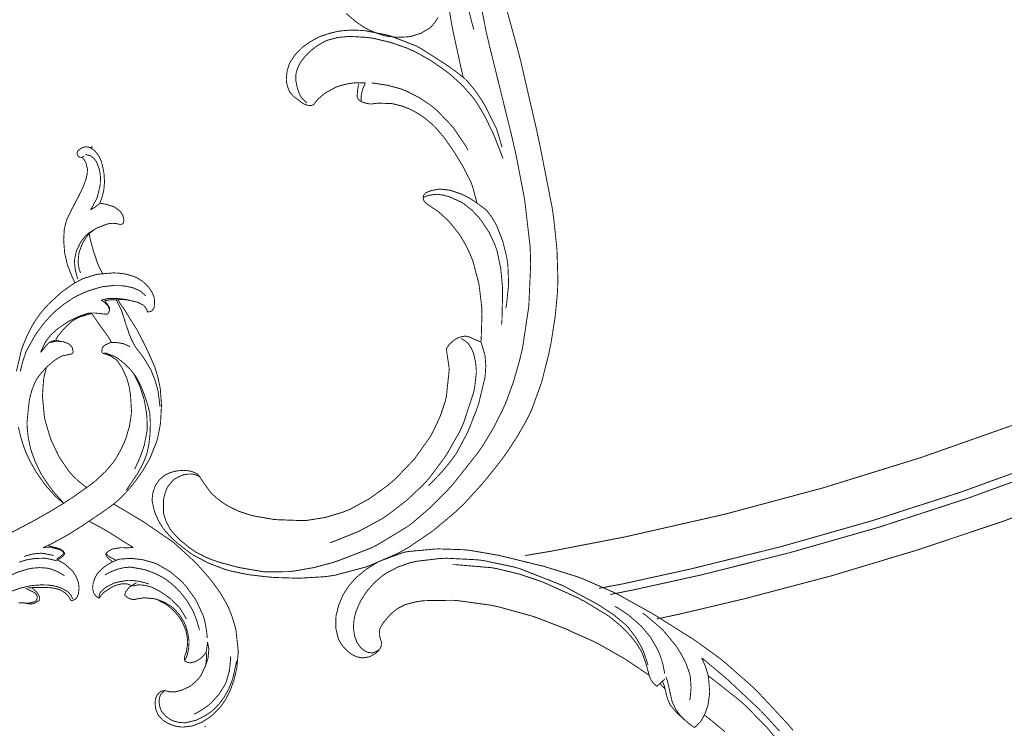
# Model space of a CAD drawing. Extents: x 0 to 445, y 0 to 346.
# Drawn here: x 110 to 118, y 188 to 194 of the extents above; entities that cross this region are included whole.
import ezdxf

# ---------------------------------------------------------------- set-up
doc = ezdxf.new("R2010")
doc.units = 0
doc.header["$MEASUREMENT"] = 0

msp = doc.modelspace()

# ---------------------------------------------------------------- linework, layer by layer
at = {"color": 0, "const_width": 0.00787}
for points in [[(113.737, 196.318), (113.714, 196.3), (113.605, 196.197), (113.51, 196.083), (113.494, 196.058), (113.473, 196.028), (113.391, 195.864), (113.331, 195.689), (113.322, 195.653), (113.313, 195.617), (113.28, 195.433), (113.262, 195.247), (113.261, 195.21), (113.259, 195.185), (113.262, 194.926), (113.264, 194.901), (113.267, 194.851), (113.332, 194.356), (113.341, 194.307), (113.349, 194.267), (113.448, 193.874), (113.46, 193.835)], [(113.368, 193.422), (113.36, 193.456), (113.287, 193.789), (113.28, 193.822), (113.268, 193.883), (113.168, 194.492)], [(113.222, 191.078), (113.225, 191.064), (113.245, 190.925), (113.246, 190.91), (113.246, 190.889), (113.223, 190.671), (113.218, 190.65), (113.212, 190.625), (113.17, 190.5), (113.116, 190.382), (113.103, 190.358), (113.081, 190.318), (112.944, 190.126), (112.781, 189.957), (112.745, 189.926), (112.716, 189.901), (112.561, 189.789), (112.394, 189.697), (112.358, 189.683), (112.329, 189.671), (112.175, 189.625), (112.017, 189.6), (111.984, 189.599), (111.965, 189.599), (111.773, 189.606), (111.754, 189.607), (111.737, 189.608), (111.565, 189.638), (111.548, 189.642), (111.529, 189.647), (111.432, 189.679), (111.34, 189.724), (111.322, 189.735), (111.31, 189.742), (111.25, 189.785), (111.197, 189.833), (111.187, 189.844), (111.18, 189.853), (111.119, 189.939), (111.114, 189.947), (111.112, 189.95), (111.094, 189.976), (111.093, 189.979), (111.091, 189.981), (111.077, 189.997), (111.076, 189.999), (111.071, 190.001), (111.047, 190.015), (111.02, 190.024), (111.015, 190.025), (111.004, 190.028), (110.953, 190.032), (110.902, 190.028), (110.892, 190.026), (110.883, 190.025), (110.837, 190.011), (110.795, 189.992), (110.788, 189.986), (110.78, 189.981), (110.746, 189.949), (110.718, 189.911), (110.714, 189.903), (110.709, 189.893), (110.691, 189.84), (110.684, 189.785), (110.684, 189.774), (110.685, 189.764), (110.705, 189.675), (110.708, 189.667), (110.713, 189.654), (110.743, 189.589), (110.781, 189.529), (110.79, 189.518), (110.798, 189.508), (110.841, 189.461), (110.887, 189.417), (110.897, 189.408), (110.907, 189.4), (111.008, 189.322), (111.019, 189.315), (111.043, 189.299), (111.17, 189.232), (111.304, 189.181), (111.332, 189.172), (111.361, 189.164), (111.509, 189.133), (111.659, 189.115), (111.69, 189.112), (111.733, 189.108), (111.949, 189.101), (112.164, 189.114), (112.207, 189.119), (112.264, 189.128), (112.539, 189.201), (112.801, 189.314), (112.851, 189.342), (112.896, 189.367), (113.107, 189.51), (113.302, 189.674), (113.338, 189.708), (113.375, 189.743), (113.546, 189.931), (113.704, 190.129), (113.733, 190.171), (113.752, 190.197), (113.841, 190.335), (113.921, 190.476), (113.935, 190.506), (113.957, 190.551), (114.044, 190.79), (114.107, 191.039), (114.117, 191.089), (114.126, 191.133), (114.161, 191.354), (114.182, 191.576), (114.183, 191.621), (114.185, 191.672), (114.177, 191.935), (114.15, 192.196), (114.143, 192.247), (114.135, 192.3), (114.033, 192.821), (114.022, 192.872), (114.009, 192.935), (113.864, 193.564), (113.848, 193.626), (113.837, 193.667), (113.723, 194.081)], [(111.093, 189.979), (111.089, 189.981), (111.051, 189.996), (111.047, 189.997), (111.039, 189.999), (110.999, 190.001), (110.96, 189.994), (110.952, 189.993), (110.945, 189.99), (110.909, 189.975), (110.876, 189.956), (110.87, 189.95), (110.865, 189.946), (110.82, 189.893), (110.817, 189.888), (110.813, 189.879), (110.797, 189.839), (110.786, 189.797), (110.784, 189.789), (110.783, 189.778), (110.782, 189.675), (110.783, 189.664), (110.785, 189.651), (110.805, 189.59), (110.836, 189.532), (110.843, 189.522), (110.849, 189.513), (110.884, 189.472), (110.923, 189.433), (110.931, 189.426), (110.942, 189.417), (110.998, 189.371), (111.058, 189.329), (111.071, 189.322), (111.084, 189.315), (111.149, 189.282), (111.218, 189.254), (111.232, 189.25), (111.247, 189.244), (111.404, 189.201), (111.42, 189.197), (111.438, 189.193), (111.627, 189.16), (111.646, 189.157), (111.666, 189.156), (111.861, 189.158), (111.88, 189.16), (111.913, 189.164), (112.079, 189.193), (112.241, 189.236), (112.273, 189.247), (112.3, 189.256), (112.567, 189.36), (112.593, 189.372), (112.62, 189.385), (112.873, 189.538), (112.897, 189.554), (112.93, 189.579), (113.084, 189.711), (113.228, 189.854), (113.255, 189.885), (113.279, 189.911), (113.496, 190.186), (113.516, 190.215), (113.536, 190.244), (113.627, 190.394), (113.707, 190.551), (113.721, 190.583), (113.737, 190.618), (113.802, 190.797), (113.854, 190.979), (113.863, 191.017), (113.88, 191.087), (113.934, 191.447), (113.95, 191.811), (113.948, 191.883), (113.945, 191.965), (113.898, 192.368), (113.821, 192.768), (113.802, 192.847), (113.785, 192.924), (113.598, 193.681), (113.58, 193.757), (113.568, 193.808), (113.516, 194.071)], [(113.15, 193.939), (113.126, 193.899), (113.096, 193.864), (113.089, 193.858), (113.077, 193.847), (113.005, 193.804), (112.924, 193.778), (112.907, 193.775), (112.889, 193.772), (112.799, 193.768), (112.71, 193.778), (112.692, 193.782), (112.679, 193.785), (112.612, 193.807), (112.548, 193.835), (112.536, 193.842), (112.518, 193.851), (112.435, 193.908), (112.359, 193.975)], [(112.525, 193.374), (112.517, 193.375), (112.438, 193.376), (112.43, 193.375), (112.415, 193.374), (112.346, 193.362), (112.279, 193.342), (112.266, 193.336), (112.258, 193.332), (112.18, 193.289), (112.173, 193.283), (112.169, 193.281), (112.129, 193.247), (112.125, 193.244), (112.122, 193.242), (112.096, 193.212), (112.094, 193.21), (112.093, 193.208), (112.078, 193.188), (112.076, 193.186), (112.073, 193.185), (112.055, 193.179), (112.035, 193.181), (112.031, 193.181), (112.024, 193.182), (111.993, 193.194), (111.964, 193.212), (111.959, 193.217), (111.951, 193.224), (111.91, 193.254), (111.876, 193.289), (111.871, 193.297), (111.867, 193.306), (111.851, 193.346), (111.843, 193.389), (111.842, 193.397), (111.842, 193.411), (111.848, 193.472), (111.865, 193.532), (111.871, 193.543), (111.877, 193.557), (111.919, 193.619), (111.972, 193.674), (111.983, 193.683), (111.994, 193.692), (112.047, 193.729), (112.104, 193.761), (112.116, 193.767), (112.131, 193.774), (112.209, 193.801), (112.291, 193.821), (112.308, 193.822), (112.324, 193.825), (112.405, 193.831), (112.487, 193.828), (112.504, 193.826), (112.522, 193.825), (112.703, 193.79), (112.721, 193.785), (112.743, 193.779), (112.962, 193.694), (112.982, 193.683), (113.003, 193.672), (113.206, 193.542), (113.226, 193.528), (113.241, 193.518), (113.313, 193.467), (113.381, 193.411), (113.393, 193.399), (113.408, 193.385), (113.475, 193.304), (113.533, 193.217), (113.544, 193.199), (113.555, 193.181), (113.651, 192.989), (113.659, 192.968), (113.663, 192.956), (113.7, 192.831), (113.703, 192.818)], [(113.712, 192.722), (113.705, 192.74), (113.635, 192.919), (113.627, 192.938), (113.615, 192.962), (113.554, 193.089), (113.482, 193.208), (113.465, 193.231), (113.449, 193.253), (113.361, 193.353), (113.262, 193.443), (113.241, 193.46), (113.216, 193.479), (113.084, 193.571), (112.944, 193.649), (112.914, 193.661), (112.886, 193.674), (112.74, 193.725), (112.59, 193.76), (112.559, 193.764), (112.545, 193.767), (112.403, 193.775), (112.389, 193.775), (112.372, 193.775), (112.288, 193.767), (112.207, 193.746), (112.191, 193.74), (112.178, 193.735), (112.116, 193.7), (112.058, 193.657), (112.048, 193.649), (112.04, 193.64), (112.001, 193.6), (111.967, 193.556), (111.961, 193.546), (111.957, 193.538), (111.938, 193.499), (111.926, 193.456), (111.925, 193.447), (111.923, 193.438), (111.925, 193.388), (111.935, 193.339), (111.938, 193.329), (111.94, 193.321), (111.953, 193.285), (111.97, 193.251), (111.975, 193.246), (111.978, 193.242), (112.014, 193.206), (112.018, 193.201)], [(112.489, 193.214), (112.488, 193.215), (112.476, 193.221), (112.475, 193.222), (112.472, 193.224), (112.461, 193.237), (112.454, 193.253), (112.454, 193.257), (112.453, 193.261), (112.456, 193.304), (112.457, 193.308), (112.457, 193.314), (112.464, 193.36), (112.465, 193.364)], [(112.489, 193.214), (112.488, 193.218), (112.487, 193.251), (112.488, 193.256), (112.488, 193.265), (112.499, 193.317), (112.52, 193.365), (112.525, 193.374)], [(112.579, 193.374), (112.602, 193.372), (112.717, 193.354), (112.828, 193.324), (112.85, 193.315), (112.874, 193.306), (112.987, 193.249), (113.093, 193.178), (113.113, 193.161), (113.143, 193.136), (113.28, 192.993), (113.391, 192.829), (113.409, 192.794)], [(113.487, 192.337), (113.484, 192.35), (113.45, 192.475), (113.446, 192.487), (113.436, 192.515), (113.372, 192.644), (113.296, 192.769), (113.28, 192.793), (113.267, 192.813), (113.201, 192.906), (113.127, 192.992), (113.111, 193.008), (113.097, 193.021), (113.024, 193.081), (112.944, 193.131), (112.927, 193.139), (112.914, 193.146), (112.843, 193.174), (112.769, 193.193), (112.754, 193.196), (112.743, 193.197), (112.633, 193.2), (112.622, 193.199), (112.618, 193.199), (112.578, 193.193), (112.573, 193.193), (112.566, 193.193), (112.53, 193.199), (112.495, 193.211), (112.489, 193.214)], [(110.075, 192.735), (110.075, 192.733), (110.067, 192.733), (110.066, 192.733), (110.065, 192.733), (110.052, 192.737), (110.051, 192.737), (110.049, 192.739), (110.04, 192.753), (110.039, 192.754), (110.039, 192.756), (110.036, 192.767), (110.036, 192.768), (110.036, 192.769), (110.04, 192.783), (110.041, 192.785), (110.042, 192.788), (110.057, 192.8), (110.058, 192.801), (110.061, 192.803), (110.086, 192.818), (110.088, 192.818), (110.09, 192.819), (110.113, 192.824), (110.115, 192.824), (110.118, 192.824), (110.148, 192.817), (110.15, 192.815), (110.153, 192.814), (110.181, 192.796), (110.184, 192.793), (110.188, 192.79), (110.218, 192.754), (110.221, 192.751), (110.224, 192.746), (110.247, 192.696), (110.249, 192.69), (110.249, 192.688), (110.256, 192.658), (110.257, 192.656), (110.258, 192.65), (110.268, 192.597), (110.269, 192.592), (110.269, 192.586), (110.273, 192.528), (110.273, 192.522), (110.273, 192.515), (110.268, 192.457), (110.267, 192.45), (110.266, 192.446), (110.254, 192.396), (110.252, 192.39), (110.251, 192.386), (110.235, 192.342), (110.234, 192.337)], [(110.153, 192.279), (110.159, 192.288), (110.206, 192.376), (110.21, 192.386), (110.213, 192.394), (110.235, 192.489), (110.236, 192.497), (110.237, 192.508), (110.239, 192.56), (110.233, 192.61), (110.231, 192.619), (110.23, 192.626), (110.207, 192.688), (110.203, 192.694), (110.2, 192.7), (110.18, 192.725), (110.156, 192.744), (110.15, 192.747), (110.147, 192.749), (110.11, 192.756), (110.106, 192.756)], [(110.018, 191.65), (110.016, 191.654), (109.995, 191.7), (109.993, 191.706), (109.989, 191.714), (109.955, 191.801), (109.952, 191.81), (109.95, 191.818), (109.932, 191.897), (109.93, 191.906), (109.929, 191.915), (109.922, 192.003), (109.922, 192.011), (109.921, 192.019), (109.926, 192.11), (109.928, 192.118), (109.929, 192.125), (109.945, 192.186), (109.947, 192.192), (109.95, 192.2), (109.989, 192.281), (109.993, 192.289), (109.998, 192.297), (110.047, 192.392), (110.052, 192.401), (110.055, 192.407), (110.085, 192.469), (110.088, 192.475), (110.091, 192.482), (110.115, 192.549), (110.117, 192.556), (110.117, 192.558), (110.123, 192.586), (110.124, 192.589), (110.124, 192.592), (110.126, 192.625), (110.126, 192.628), (110.126, 192.633), (110.113, 192.685), (110.111, 192.689), (110.11, 192.692), (110.094, 192.718), (110.092, 192.719), (110.091, 192.721), (110.077, 192.733), (110.075, 192.735)], [(110.098, 192.744), (110.096, 192.743), (110.085, 192.737), (110.084, 192.737), (110.083, 192.736), (110.076, 192.735), (110.075, 192.735)], [(113.52, 191.14), (113.523, 191.161), (113.53, 191.379), (113.529, 191.401), (113.528, 191.442), (113.504, 191.64), (113.453, 191.833), (113.439, 191.869), (113.432, 191.888), (113.391, 191.974), (113.343, 192.056), (113.332, 192.071), (113.325, 192.082), (113.247, 192.178), (113.238, 192.186), (113.232, 192.193), (113.169, 192.251), (113.162, 192.257), (113.158, 192.26), (113.117, 192.289), (113.113, 192.292), (113.11, 192.293), (113.075, 192.317), (113.071, 192.319), (113.069, 192.321), (113.048, 192.336), (113.046, 192.337), (113.044, 192.339), (113.028, 192.36), (113.027, 192.362), (113.027, 192.364), (113.022, 192.382), (113.022, 192.385), (113.022, 192.386), (113.026, 192.403), (113.027, 192.404), (113.027, 192.407), (113.043, 192.424), (113.045, 192.425), (113.048, 192.428), (113.084, 192.443), (113.088, 192.443), (113.094, 192.446), (113.158, 192.458), (113.164, 192.458), (113.171, 192.458), (113.238, 192.451), (113.244, 192.45), (113.253, 192.449), (113.335, 192.422), (113.343, 192.419), (113.356, 192.414), (113.418, 192.383), (113.476, 192.346), (113.487, 192.337)], [(113.699, 191.29), (113.702, 191.315), (113.708, 191.564), (113.707, 191.59), (113.706, 191.621), (113.692, 191.774), (113.66, 191.925), (113.65, 191.954), (113.643, 191.976), (113.593, 192.083), (113.527, 192.183), (113.512, 192.201), (113.502, 192.215), (113.442, 192.278), (113.375, 192.331), (113.36, 192.34), (113.351, 192.346), (113.256, 192.39), (113.246, 192.393), (113.236, 192.396), (113.189, 192.408), (113.141, 192.414), (113.131, 192.413), (113.125, 192.413), (113.068, 192.404), (113.063, 192.403), (113.059, 192.401), (113.026, 192.388), (113.022, 192.386)], [(110.234, 192.337), (110.238, 192.336), (110.281, 192.329), (110.285, 192.328), (110.292, 192.326), (110.353, 192.307), (110.359, 192.304), (110.363, 192.301), (110.406, 192.269), (110.409, 192.265), (110.412, 192.263), (110.433, 192.228), (110.434, 192.225), (110.435, 192.221), (110.44, 192.192), (110.44, 192.188), (110.44, 192.186), (110.435, 192.165), (110.433, 192.164), (110.433, 192.163), (110.425, 192.156), (110.424, 192.156), (110.422, 192.156), (110.409, 192.154), (110.408, 192.154), (110.405, 192.154), (110.382, 192.16), (110.38, 192.16), (110.374, 192.161), (110.341, 192.164), (110.309, 192.16), (110.302, 192.158), (110.293, 192.156), (110.205, 192.122), (110.197, 192.117), (110.192, 192.114), (110.145, 192.078), (110.141, 192.074), (110.135, 192.068), (110.108, 192.032), (110.085, 191.993), (110.081, 191.985), (110.078, 191.978), (110.055, 191.915), (110.054, 191.908), (110.052, 191.903), (110.045, 191.833), (110.046, 191.826), (110.046, 191.822), (110.053, 191.774), (110.055, 191.768), (110.056, 191.765), (110.065, 191.739), (110.066, 191.736)], [(110.234, 192.337), (110.23, 192.333), (110.192, 192.304), (110.189, 192.301), (110.186, 192.3), (110.156, 192.281), (110.153, 192.279)], [(113.735, 191.431), (113.742, 191.464), (113.76, 191.638), (113.753, 191.813), (113.747, 191.847), (113.743, 191.874), (113.709, 192.01), (113.658, 192.14), (113.645, 192.164), (113.639, 192.175), (113.609, 192.225), (113.573, 192.271), (113.565, 192.279), (113.559, 192.285), (113.494, 192.333), (113.487, 192.337)], [(110.043, 191.682), (110.04, 191.689), (110.024, 191.751), (110.023, 191.757), (110.021, 191.764), (110.014, 191.833), (110.014, 191.839), (110.015, 191.847), (110.028, 191.917), (110.031, 191.924), (110.033, 191.929), (110.063, 191.993), (110.067, 191.999), (110.069, 192.003), (110.098, 192.042), (110.101, 192.044), (110.108, 192.053), (110.146, 192.086), (110.189, 192.112), (110.198, 192.118)], [(110.256, 191.731), (110.253, 191.736), (110.221, 191.799), (110.219, 191.806), (110.215, 191.814), (110.183, 191.908), (110.18, 191.918), (110.177, 191.926), (110.151, 192.021), (110.149, 192.031), (110.148, 192.035), (110.142, 192.071), (110.141, 192.074)], [(110.021, 191.651), (110.027, 191.654), (110.081, 191.683), (110.087, 191.685), (110.096, 191.689), (110.19, 191.718), (110.2, 191.721), (110.214, 191.724), (110.353, 191.736), (110.367, 191.735), (110.382, 191.735), (110.455, 191.726), (110.525, 191.706), (110.538, 191.7), (110.549, 191.696), (110.602, 191.663), (110.648, 191.619), (110.656, 191.61), (110.661, 191.603), (110.684, 191.567), (110.7, 191.528), (110.702, 191.519), (110.703, 191.514), (110.706, 191.458), (110.705, 191.453), (110.704, 191.449), (110.698, 191.429), (110.687, 191.414), (110.685, 191.411), (110.682, 191.408), (110.665, 191.401), (110.649, 191.399), (110.644, 191.399)], [(109.513, 190.886), (109.556, 191.068), (109.562, 191.086), (109.568, 191.104), (109.605, 191.193), (109.648, 191.279), (109.658, 191.294), (109.667, 191.31), (109.714, 191.378), (109.767, 191.442), (109.778, 191.453), (109.788, 191.464), (109.896, 191.564), (109.907, 191.572), (109.916, 191.579), (110.011, 191.646), (110.021, 191.651)], [(110.629, 191.538), (110.626, 191.54), (110.592, 191.571), (110.588, 191.574), (110.578, 191.581), (110.519, 191.607), (110.457, 191.621), (110.444, 191.622), (110.427, 191.625), (110.342, 191.626), (110.257, 191.617), (110.241, 191.612), (110.222, 191.608), (110.129, 191.579), (110.039, 191.539), (110.022, 191.529), (110.005, 191.521), (109.926, 191.468), (109.852, 191.408), (109.838, 191.394), (109.823, 191.381), (109.754, 191.306), (109.693, 191.224), (109.681, 191.207), (109.674, 191.196), (109.607, 191.076), (109.601, 191.064), (109.595, 191.05), (109.569, 190.976), (109.55, 190.901), (109.547, 190.885)], [(109.722, 191.049), (109.725, 191.057), (109.76, 191.133), (109.765, 191.14), (109.771, 191.151), (109.811, 191.2), (109.856, 191.243), (109.866, 191.251), (109.874, 191.257), (109.962, 191.317), (109.971, 191.322), (109.978, 191.325), (110.048, 191.358), (110.055, 191.361), (110.062, 191.364), (110.135, 191.388), (110.143, 191.388), (110.147, 191.389), (110.19, 191.39), (110.195, 191.39), (110.2, 191.389), (110.25, 191.383), (110.255, 191.382), (110.257, 191.382), (110.279, 191.379), (110.282, 191.379), (110.282, 191.379), (110.291, 191.379), (110.291, 191.379), (110.293, 191.379), (110.302, 191.385), (110.303, 191.385), (110.305, 191.388), (110.317, 191.413), (110.317, 191.415), (110.317, 191.417), (110.316, 191.435), (110.315, 191.436), (110.314, 191.439), (110.3, 191.464), (110.298, 191.467), (110.296, 191.469), (110.277, 191.493), (110.275, 191.496)], [(109.742, 189.365), (109.746, 189.367), (109.781, 189.381), (109.785, 189.383), (109.79, 189.385), (109.839, 189.411), (109.844, 189.414), (109.853, 189.419), (109.942, 189.467), (109.95, 189.472), (109.963, 189.479), (110.087, 189.557), (110.099, 189.565), (110.111, 189.574), (110.234, 189.657), (110.247, 189.665), (110.259, 189.674), (110.322, 189.718), (110.383, 189.767), (110.394, 189.776), (110.407, 189.789), (110.469, 189.853), (110.526, 189.921), (110.537, 189.935), (110.549, 189.951), (110.606, 190.033), (110.656, 190.119), (110.665, 190.138), (110.671, 190.15), (110.723, 190.279), (110.727, 190.293), (110.73, 190.304), (110.753, 190.419), (110.755, 190.431), (110.757, 190.444), (110.764, 190.581), (110.764, 190.594), (110.764, 190.607), (110.755, 190.731), (110.753, 190.743), (110.75, 190.76), (110.733, 190.839), (110.709, 190.918), (110.703, 190.933), (110.697, 190.947), (110.633, 191.089), (110.626, 191.103), (110.62, 191.115), (110.559, 191.235), (110.553, 191.246), (110.546, 191.257), (110.481, 191.36), (110.475, 191.371), (110.472, 191.375), (110.445, 191.419), (110.442, 191.424), (110.439, 191.428), (110.411, 191.467), (110.408, 191.471), (110.407, 191.474), (110.393, 191.501), (110.392, 191.504)], [(110.484, 191.501), (110.477, 191.503), (110.405, 191.513), (110.398, 191.513), (110.39, 191.514), (110.313, 191.515), (110.305, 191.514), (110.3, 191.514), (110.249, 191.501), (110.244, 191.5)], [(110.244, 191.5), (110.247, 191.499), (110.273, 191.482), (110.276, 191.481), (110.278, 191.478), (110.3, 191.454), (110.302, 191.451), (110.304, 191.449), (110.316, 191.419), (110.317, 191.417)], [(110.275, 191.496), (110.277, 191.496), (110.306, 191.501), (110.309, 191.501), (110.314, 191.503), (110.369, 191.504), (110.374, 191.504), (110.376, 191.504), (110.39, 191.504), (110.392, 191.504)], [(110.752, 190.582), (110.751, 190.594), (110.735, 190.717), (110.732, 190.729), (110.728, 190.743), (110.708, 190.814), (110.68, 190.883), (110.674, 190.896), (110.669, 190.907), (110.611, 191.003), (110.605, 191.013), (110.599, 191.019), (110.542, 191.094), (110.537, 191.103), (110.531, 191.112), (110.506, 191.161), (110.485, 191.212), (110.481, 191.222), (110.479, 191.231), (110.454, 191.304), (110.452, 191.311), (110.449, 191.321), (110.422, 191.406), (110.419, 191.414), (110.416, 191.421), (110.378, 191.497), (110.374, 191.504)], [(110.644, 191.399), (110.643, 191.4), (110.639, 191.414), (110.639, 191.415), (110.638, 191.419), (110.617, 191.45), (110.614, 191.453), (110.611, 191.456), (110.572, 191.476), (110.568, 191.478), (110.56, 191.482), (110.471, 191.503), (110.462, 191.504), (110.457, 191.504), (110.398, 191.506), (110.392, 191.504)], [(120.591, 191.518), (120.393, 191.415), (119.789, 191.124), (118.975, 190.763), (118.15, 190.436), (117.316, 190.142), (116.473, 189.881), (115.623, 189.653), (114.765, 189.458), (114.119, 189.333), (113.903, 189.297)], [(109.853, 191.154), (109.854, 191.157), (109.866, 191.181), (109.867, 191.182), (109.87, 191.189), (109.912, 191.24), (109.917, 191.246), (109.923, 191.253), (109.955, 191.285), (109.989, 191.315), (109.997, 191.321), (110.001, 191.324), (110.045, 191.349), (110.05, 191.351), (110.059, 191.356), (110.153, 191.383), (110.163, 191.385)], [(110.335, 191.136), (110.332, 191.139), (110.311, 191.176), (110.308, 191.179), (110.304, 191.186), (110.253, 191.257), (110.248, 191.264), (110.24, 191.274), (110.17, 191.375), (110.163, 191.385)], [(109.921, 189.747), (109.913, 189.757), (109.835, 189.846), (109.828, 189.854), (109.818, 189.868), (109.769, 189.935), (109.725, 190.004), (109.718, 190.019), (109.71, 190.033), (109.675, 190.108), (109.646, 190.186), (109.641, 190.201), (109.636, 190.219), (109.616, 190.311), (109.605, 190.403), (109.605, 190.421), (109.604, 190.44), (109.623, 190.628), (109.627, 190.646), (109.63, 190.661), (109.649, 190.732), (109.677, 190.8), (109.685, 190.813), (109.69, 190.822), (109.725, 190.869), (109.764, 190.913), (109.772, 190.921), (109.777, 190.925), (109.83, 190.972), (109.835, 190.976), (109.839, 190.979), (109.873, 191.001), (109.877, 191.004), (109.88, 191.006), (109.911, 191.021), (109.914, 191.021), (109.918, 191.022), (109.959, 191.029), (109.963, 191.031), (109.966, 191.031), (109.988, 191.036), (109.99, 191.038), (109.991, 191.038), (109.999, 191.044), (109.999, 191.046), (110, 191.046), (110.002, 191.057), (110.002, 191.058), (110.002, 191.061), (109.996, 191.087), (109.995, 191.09), (109.994, 191.093), (109.968, 191.121), (109.965, 191.124), (109.962, 191.125), (109.926, 191.139), (109.922, 191.14), (109.917, 191.142), (109.868, 191.146), (109.863, 191.146), (109.857, 191.146), (109.8, 191.135), (109.795, 191.133)], [(109.722, 191.049), (109.725, 191.053), (109.752, 191.086), (109.755, 191.089), (109.758, 191.093), (109.774, 191.112), (109.791, 191.131), (109.795, 191.133), (109.799, 191.136), (109.823, 191.147), (109.848, 191.154), (109.853, 191.154)], [(109.853, 191.154), (109.857, 191.154), (109.89, 191.146), (109.893, 191.144)], [(110.257, 191.042), (110.256, 191.043), (110.253, 191.047), (110.253, 191.047), (110.253, 191.049), (110.249, 191.064), (110.25, 191.065), (110.25, 191.068), (110.256, 191.092), (110.258, 191.093), (110.259, 191.096), (110.273, 191.11), (110.275, 191.111), (110.279, 191.114), (110.321, 191.133), (110.326, 191.135), (110.329, 191.135), (110.361, 191.136), (110.364, 191.136), (110.37, 191.136), (110.432, 191.126), (110.438, 191.124), (110.443, 191.122), (110.491, 191.101), (110.495, 191.099)], [(112.217, 189.408), (112.26, 189.422), (112.47, 189.507), (112.669, 189.615), (112.706, 189.64), (112.738, 189.663), (112.888, 189.779), (113.025, 189.91), (113.051, 189.938), (113.082, 189.974), (113.222, 190.163), (113.338, 190.367), (113.357, 190.408), (113.369, 190.435), (113.457, 190.701), (113.463, 190.728), (113.466, 190.742), (113.481, 190.872), (113.481, 190.885), (113.481, 190.897), (113.475, 190.962), (113.461, 191.025), (113.457, 191.038), (113.455, 191.046), (113.439, 191.085), (113.416, 191.119), (113.411, 191.126), (113.408, 191.128), (113.384, 191.15), (113.381, 191.151), (113.379, 191.153), (113.353, 191.168), (113.351, 191.169)], [(113.067, 189.9), (113.087, 189.918), (113.184, 190.018), (113.272, 190.126), (113.287, 190.149), (113.311, 190.182), (113.407, 190.362), (113.483, 190.554), (113.496, 190.593), (113.503, 190.614), (113.555, 190.831), (113.558, 190.853), (113.559, 190.867), (113.563, 190.94), (113.557, 191.013), (113.555, 191.026), (113.553, 191.036), (113.524, 191.131), (113.52, 191.14)], [(113.222, 191.078), (113.223, 191.081), (113.244, 191.114), (113.246, 191.117), (113.252, 191.122), (113.282, 191.151), (113.319, 191.174), (113.327, 191.176), (113.331, 191.179), (113.38, 191.19), (113.385, 191.19), (113.389, 191.19), (113.428, 191.181), (113.432, 191.179), (113.434, 191.178), (113.456, 191.167), (113.459, 191.165), (113.464, 191.163), (113.515, 191.142), (113.52, 191.14)], [(110.275, 191.046), (110.283, 191.044), (110.364, 191.013), (110.372, 191.008), (110.38, 191.004), (110.45, 190.949), (110.456, 190.943), (110.466, 190.933), (110.51, 190.886), (110.548, 190.835), (110.555, 190.824), (110.56, 190.814), (110.585, 190.764), (110.606, 190.712), (110.61, 190.701), (110.615, 190.688), (110.64, 190.617), (110.659, 190.546), (110.662, 190.531), (110.664, 190.517), (110.669, 190.442), (110.667, 190.367), (110.666, 190.351), (110.665, 190.336), (110.657, 190.264), (110.643, 190.192), (110.639, 190.178), (110.635, 190.164), (110.606, 190.093), (110.57, 190.025), (110.563, 190.011), (110.555, 189.999), (110.47, 189.874), (110.46, 189.861)], [(120.675, 191.121), (120.492, 191.026), (119.936, 190.76), (119.188, 190.428), (118.432, 190.124), (117.666, 189.846), (116.894, 189.597), (116.115, 189.375), (115.33, 189.181), (114.738, 189.051), (114.54, 189.014)], [(120.698, 191.054), (120.517, 190.961), (119.968, 190.699), (119.229, 190.369), (118.481, 190.068), (117.726, 189.793), (116.963, 189.544), (116.194, 189.324), (115.418, 189.129), (114.834, 189), (114.638, 188.961)], [(109.925, 189.75), (109.934, 189.757), (110.025, 189.817), (110.033, 189.824), (110.046, 189.832), (110.165, 189.917), (110.177, 189.926), (110.194, 189.94), (110.277, 190.017), (110.349, 190.101), (110.362, 190.119), (110.371, 190.133), (110.412, 190.206), (110.447, 190.281), (110.453, 190.296), (110.46, 190.315), (110.488, 190.411), (110.504, 190.511), (110.505, 190.531), (110.506, 190.544), (110.498, 190.674), (110.497, 190.686), (110.495, 190.699), (110.485, 190.757), (110.47, 190.814), (110.466, 190.825), (110.463, 190.833), (110.426, 190.913), (110.422, 190.919), (110.419, 190.925), (110.383, 190.978), (110.378, 190.982), (110.37, 190.99), (110.322, 191.021), (110.268, 191.04), (110.257, 191.042)], [(110.12, 189.883), (110.108, 189.892), (110.049, 189.939), (109.995, 189.992), (109.985, 190.003), (109.965, 190.025), (109.88, 190.151), (109.814, 190.29), (109.804, 190.319), (109.799, 190.333), (109.759, 190.469), (109.757, 190.483), (109.754, 190.499), (109.739, 190.658), (109.739, 190.675), (109.739, 190.688), (109.748, 190.821), (109.751, 190.833), (109.752, 190.84), (109.77, 190.914), (109.772, 190.921)], [(110.533, 190.043), (110.541, 190.058), (110.578, 190.139), (110.608, 190.222), (110.613, 190.24), (110.617, 190.251), (110.64, 190.371), (110.641, 190.382), (110.642, 190.393), (110.639, 190.5), (110.637, 190.511), (110.636, 190.522), (110.618, 190.629), (110.615, 190.639), (110.613, 190.65), (110.578, 190.757), (110.573, 190.768), (110.57, 190.776), (110.527, 190.861), (110.523, 190.869)], [(120.911, 190.84), (120.735, 190.75), (120.203, 190.49), (119.487, 190.167), (118.762, 189.868), (118.03, 189.594), (117.29, 189.346), (116.545, 189.122), (115.794, 188.924), (115.227, 188.79), (115.038, 188.75)], [(109.921, 189.747), (109.916, 189.751), (109.865, 189.794), (109.861, 189.799), (109.844, 189.814), (109.77, 189.896), (109.705, 189.986), (109.693, 190.004), (109.682, 190.021), (109.634, 190.104), (109.594, 190.19), (109.587, 190.208), (109.58, 190.226), (109.552, 190.315), (109.529, 190.407)], [(109.43, 189.474), (109.61, 189.569), (109.628, 189.579), (109.646, 189.587), (109.823, 189.688), (109.84, 189.699), (109.847, 189.703), (109.918, 189.746), (109.925, 189.75)], [(111.15, 188.464), (111.151, 188.461), (111.154, 188.429), (111.154, 188.426), (111.154, 188.419), (111.147, 188.357), (111.145, 188.35), (111.143, 188.343), (111.108, 188.267), (111.103, 188.26), (111.098, 188.251), (111.063, 188.212), (111.023, 188.178), (111.015, 188.172), (111.009, 188.168), (110.943, 188.136), (110.936, 188.135), (110.932, 188.133), (110.888, 188.122), (110.883, 188.121), (110.879, 188.121), (110.833, 188.122), (110.828, 188.124), (110.826, 188.124), (110.806, 188.129), (110.804, 188.129), (110.802, 188.129), (110.79, 188.132), (110.789, 188.132), (110.787, 188.132), (110.763, 188.126), (110.76, 188.125), (110.756, 188.122), (110.738, 188.107), (110.724, 188.086), (110.722, 188.082), (110.721, 188.081), (110.714, 188.06), (110.714, 188.058), (110.712, 188.051), (110.71, 188.017), (110.714, 187.982), (110.715, 187.975), (110.716, 187.971), (110.732, 187.929), (110.735, 187.925), (110.74, 187.915), (110.775, 187.878), (110.819, 187.85), (110.829, 187.846), (110.838, 187.842), (110.884, 187.825), (110.932, 187.818), (110.942, 187.818), (110.95, 187.817), (111.026, 187.826), (111.033, 187.829), (111.048, 187.833), (111.117, 187.861), (111.181, 187.901), (111.192, 187.911), (111.2, 187.917), (111.268, 187.985), (111.274, 187.992), (111.282, 188.001), (111.318, 188.056), (111.349, 188.114), (111.354, 188.126), (111.361, 188.142), (111.389, 188.219), (111.409, 188.301), (111.413, 188.318), (111.415, 188.329), (111.426, 188.453), (111.426, 188.465), (111.426, 188.482), (111.409, 188.642), (111.406, 188.658), (111.402, 188.676), (111.376, 188.764), (111.343, 188.849), (111.334, 188.865), (111.325, 188.885), (111.269, 188.979), (111.205, 189.068), (111.192, 189.085), (111.181, 189.099), (111.067, 189.228), (111.054, 189.239), (111.041, 189.253), (110.896, 189.386), (110.881, 189.399), (110.859, 189.417), (110.624, 189.579), (110.6, 189.594), (110.588, 189.601), (110.472, 189.671), (110.461, 189.678), (110.452, 189.683), (110.361, 189.736), (110.352, 189.742)], [(110.521, 189.367), (110.515, 189.371), (110.451, 189.41), (110.444, 189.414), (110.433, 189.421), (110.322, 189.492), (110.31, 189.499), (110.302, 189.504), (110.214, 189.554), (110.205, 189.558), (110.2, 189.561), (110.147, 189.59), (110.141, 189.593)], [(109.923, 189.317), (109.922, 189.318), (109.914, 189.331), (109.913, 189.332), (109.912, 189.333), (109.89, 189.347), (109.888, 189.349), (109.883, 189.35), (109.827, 189.364), (109.821, 189.365), (109.818, 189.365), (109.782, 189.365), (109.779, 189.365), (109.776, 189.365), (109.745, 189.365), (109.742, 189.365)], [(109.931, 189.315), (109.93, 189.317), (109.92, 189.332), (109.919, 189.333), (109.917, 189.336), (109.89, 189.354), (109.887, 189.356), (109.882, 189.357), (109.837, 189.369), (109.832, 189.371), (109.83, 189.371), (109.81, 189.375), (109.808, 189.375), (109.806, 189.375), (109.787, 189.382), (109.785, 189.383)], [(110.282, 189.308), (110.283, 189.31), (110.287, 189.314), (110.288, 189.315), (110.289, 189.317), (110.301, 189.329), (110.302, 189.331), (110.304, 189.333), (110.336, 189.351), (110.339, 189.353), (110.345, 189.354), (110.411, 189.365), (110.417, 189.365), (110.422, 189.365), (110.467, 189.364), (110.472, 189.364), (110.476, 189.364), (110.517, 189.367), (110.521, 189.367)], [(114.972, 188.264), (114.955, 188.276), (114.783, 188.392), (114.766, 188.403), (114.745, 188.415), (114.533, 188.536), (114.511, 188.547), (114.491, 188.557), (114.289, 188.647), (114.269, 188.657), (114.246, 188.667), (114.013, 188.757), (113.99, 188.765), (113.961, 188.775), (113.667, 188.856), (113.637, 188.862), (113.61, 188.868), (113.328, 188.907), (113.299, 188.91), (113.277, 188.911), (113.05, 188.908), (113.027, 188.907), (113.013, 188.906), (112.944, 188.894), (112.877, 188.876), (112.864, 188.872), (112.859, 188.869), (112.815, 188.847), (112.811, 188.844), (112.804, 188.842), (112.748, 188.797), (112.743, 188.792), (112.737, 188.786), (112.682, 188.722), (112.677, 188.715), (112.674, 188.711), (112.65, 188.669), (112.649, 188.665), (112.648, 188.661), (112.644, 188.622), (112.644, 188.618), (112.644, 188.614), (112.652, 188.585), (112.652, 188.581), (112.653, 188.579), (112.662, 188.551), (112.663, 188.549), (112.663, 188.544), (112.66, 188.511), (112.658, 188.508), (112.657, 188.506), (112.642, 188.481), (112.64, 188.479), (112.638, 188.476), (112.618, 188.457), (112.616, 188.456), (112.612, 188.453), (112.563, 188.425), (112.558, 188.424), (112.553, 188.422), (112.501, 188.414), (112.496, 188.414), (112.492, 188.414), (112.45, 188.424), (112.446, 188.425), (112.438, 188.428), (112.402, 188.447), (112.37, 188.472), (112.364, 188.478), (112.357, 188.485), (112.326, 188.519), (112.301, 188.558), (112.297, 188.567), (112.29, 188.582), (112.27, 188.663), (112.268, 188.747), (112.27, 188.764), (112.272, 188.782), (112.294, 188.869), (112.329, 188.953), (112.338, 188.968), (112.345, 188.981), (112.384, 189.038), (112.43, 189.092), (112.44, 189.101), (112.454, 189.115), (112.532, 189.179), (112.617, 189.232), (112.635, 189.242), (112.654, 189.251), (112.852, 189.324), (112.873, 189.328), (112.895, 189.332), (113.122, 189.353), (113.144, 189.354), (113.166, 189.354), (113.38, 189.347), (113.401, 189.344), (113.426, 189.342), (113.673, 189.299), (113.698, 189.293), (113.728, 189.286), (114.029, 189.212), (114.058, 189.206), (114.086, 189.197), (114.353, 189.114), (114.379, 189.104), (114.405, 189.094), (114.659, 188.983), (114.683, 188.971), (114.711, 188.957), (114.983, 188.806), (115.009, 188.79), (115.04, 188.772), (115.346, 188.579), (115.375, 188.56), (115.395, 188.546), (115.587, 188.406), (115.605, 188.39), (115.63, 188.371), (115.866, 188.163), (115.889, 188.14), (115.916, 188.114), (116.172, 187.839), (116.196, 187.811), (116.214, 187.789)], [(109.535, 189.24), (109.601, 189.26), (109.669, 189.271), (109.683, 189.272), (109.69, 189.272), (109.758, 189.274), (109.765, 189.272), (109.773, 189.272), (109.854, 189.254), (109.861, 189.251)], [(109.832, 189.297), (109.824, 189.3), (109.745, 189.315), (109.737, 189.315), (109.724, 189.317), (109.657, 189.311), (109.593, 189.294), (109.581, 189.289)], [(109.982, 188.91), (109.983, 188.91), (109.993, 188.91), (109.994, 188.91), (109.997, 188.91), (110.018, 188.918), (110.02, 188.919), (110.024, 188.922), (110.037, 188.939), (110.046, 188.961), (110.047, 188.965), (110.049, 188.974), (110.054, 189.017), (110.049, 189.06), (110.047, 189.068), (110.044, 189.076), (110.026, 189.119), (110.001, 189.158), (109.995, 189.167), (109.989, 189.172), (109.927, 189.226), (109.92, 189.231), (109.915, 189.233), (109.865, 189.261), (109.86, 189.264)], [(109.923, 189.317), (109.922, 189.315), (109.908, 189.3), (109.907, 189.299), (109.903, 189.296), (109.866, 189.271), (109.861, 189.269)], [(109.866, 189.261), (109.868, 189.261), (109.892, 189.274), (109.894, 189.275), (109.897, 189.276), (109.919, 189.296), (109.921, 189.299), (109.922, 189.3), (109.93, 189.314), (109.931, 189.315)], [(109.931, 189.315), (109.93, 189.315), (109.923, 189.317), (109.923, 189.317)], [(111.159, 188.586), (111.159, 188.6), (111.15, 188.671), (111.136, 188.74), (111.132, 188.754), (111.123, 188.783), (111.06, 188.917), (110.972, 189.038), (110.951, 189.06), (110.934, 189.078), (110.837, 189.16), (110.73, 189.221), (110.707, 189.231), (110.691, 189.236), (110.607, 189.26), (110.52, 189.271), (110.502, 189.272), (110.494, 189.272), (110.41, 189.267), (110.402, 189.265), (110.392, 189.263), (110.344, 189.243), (110.298, 189.218), (110.29, 189.211), (110.282, 189.207), (110.247, 189.179), (110.216, 189.146), (110.211, 189.139), (110.207, 189.133), (110.19, 189.101), (110.178, 189.068), (110.176, 189.061), (110.175, 189.057), (110.171, 189.018), (110.171, 189.014), (110.171, 189.011), (110.18, 188.974), (110.181, 188.971), (110.182, 188.969), (110.198, 188.949), (110.199, 188.947), (110.201, 188.946), (110.215, 188.935), (110.216, 188.935), (110.218, 188.933), (110.229, 188.929), (110.23, 188.929)], [(110.343, 189.243), (110.34, 189.244), (110.314, 189.267), (110.311, 189.268), (110.309, 189.271), (110.293, 189.289), (110.291, 189.292), (110.29, 189.293), (110.283, 189.307), (110.282, 189.308)], [(110.375, 189.257), (110.372, 189.258), (110.345, 189.271), (110.342, 189.272), (110.339, 189.274), (110.311, 189.289), (110.308, 189.292), (110.306, 189.293), (110.289, 189.313), (110.288, 189.315)], [(114.961, 188.353), (114.959, 188.364), (114.924, 188.468), (114.92, 188.478), (114.911, 188.497), (114.858, 188.59), (114.793, 188.675), (114.778, 188.69), (114.761, 188.707), (114.666, 188.786), (114.563, 188.854), (114.542, 188.867), (114.517, 188.882), (114.257, 189.022), (114.231, 189.035), (114.198, 189.05), (113.863, 189.181), (113.828, 189.192), (113.803, 189.199), (113.545, 189.253), (113.519, 189.257), (113.492, 189.26), (113.22, 189.274), (113.192, 189.272), (113.171, 189.272), (112.955, 189.246), (112.934, 189.24), (112.912, 189.236), (112.803, 189.197), (112.702, 189.144), (112.683, 189.131), (112.669, 189.121), (112.603, 189.064), (112.545, 188.999), (112.535, 188.985), (112.525, 188.972), (112.48, 188.9), (112.446, 188.822), (112.441, 188.807), (112.438, 188.796), (112.426, 188.742), (112.421, 188.686), (112.421, 188.675), (112.422, 188.664), (112.43, 188.606), (112.45, 188.551), (112.456, 188.542), (112.46, 188.535), (112.483, 188.503), (112.513, 188.478), (112.52, 188.474), (112.524, 188.471), (112.549, 188.461), (112.574, 188.458), (112.58, 188.458), (112.586, 188.458), (112.616, 188.468), (112.643, 188.485), (112.648, 188.489)], [(109.122, 188.749), (109.129, 188.767), (109.168, 188.85), (109.218, 188.928), (109.23, 188.943), (109.242, 188.958), (109.311, 189.028), (109.39, 189.086), (109.407, 189.097), (109.424, 189.107), (109.517, 189.151), (109.616, 189.182), (109.636, 189.185), (109.649, 189.188), (109.715, 189.193), (109.781, 189.188), (109.794, 189.185), (109.806, 189.182), (109.864, 189.16), (109.918, 189.129), (109.928, 189.122)], [(111.092, 188.653), (111.089, 188.668), (111.069, 188.737), (111.042, 188.806), (111.036, 188.819), (111.028, 188.835), (110.981, 188.913), (110.925, 188.983), (110.913, 188.996), (110.903, 189.007), (110.852, 189.054), (110.796, 189.096), (110.784, 189.103), (110.772, 189.111), (110.704, 189.144), (110.633, 189.171), (110.618, 189.175), (110.608, 189.178), (110.506, 189.196), (110.495, 189.196), (110.481, 189.196), (110.438, 189.192), (110.382, 189.178), (110.328, 189.157), (110.289, 189.138), (110.277, 189.129)], [(115.038, 188.169), (115.036, 188.171), (115.017, 188.189), (115.015, 188.19), (115.012, 188.193), (114.988, 188.224), (114.986, 188.226), (114.985, 188.231), (114.973, 188.261), (114.972, 188.264), (114.97, 188.272), (114.949, 188.351), (114.946, 188.358), (114.944, 188.368), (114.91, 188.46), (114.906, 188.468), (114.9, 188.479), (114.867, 188.533), (114.828, 188.583), (114.82, 188.593), (114.807, 188.608), (114.737, 188.681), (114.66, 188.746), (114.644, 188.758), (114.625, 188.774), (114.411, 188.904), (114.388, 188.915), (114.36, 188.931), (114.074, 189.06), (114.045, 189.071), (114.013, 189.083), (113.848, 189.138), (113.68, 189.179), (113.646, 189.186), (113.615, 189.192), (113.305, 189.218), (113.274, 189.218)], [(109.473, 188.99), (109.551, 189.017), (109.63, 189.035), (109.647, 189.038), (109.66, 189.039), (109.728, 189.044), (109.797, 189.042), (109.811, 189.039), (109.825, 189.038), (109.891, 189.021), (109.951, 188.989), (109.962, 188.979), (109.964, 188.978), (109.986, 188.953), (109.987, 188.95), (109.988, 188.949), (109.997, 188.924), (109.997, 188.921)], [(109.592, 189.014), (109.597, 189.013), (109.637, 188.992), (109.642, 188.99), (109.646, 188.989), (109.665, 188.979), (109.682, 188.965), (109.685, 188.962), (109.686, 188.96), (109.694, 188.936), (109.694, 188.933), (109.694, 188.931), (109.685, 188.91), (109.683, 188.908), (109.681, 188.906), (109.666, 188.897), (109.649, 188.893), (109.646, 188.892), (109.641, 188.89), (109.597, 188.885), (109.592, 188.886)], [(109.616, 189.018), (109.619, 189.018), (109.643, 189.019), (109.646, 189.019), (109.654, 189.021), (109.74, 189.022), (109.748, 189.022), (109.754, 189.022), (109.809, 189.019), (109.815, 189.019), (109.821, 189.018), (109.88, 189.006), (109.885, 189.004), (109.889, 189.001), (109.928, 188.979), (109.932, 188.976), (109.935, 188.974), (109.963, 188.944), (109.966, 188.94), (109.967, 188.938), (109.981, 188.913), (109.982, 188.91)], [(109.714, 188.917), (109.714, 188.918), (109.714, 188.931), (109.714, 188.932), (109.713, 188.936), (109.705, 188.957), (109.692, 188.975), (109.689, 188.979), (109.686, 188.983), (109.65, 189.017), (109.646, 189.019)], [(110.23, 188.929), (110.23, 188.931), (110.227, 188.943), (110.227, 188.944), (110.226, 188.949), (110.236, 188.976), (110.238, 188.978), (110.24, 188.983), (110.277, 189.017), (110.281, 189.019), (110.287, 189.024), (110.358, 189.06), (110.366, 189.061), (110.374, 189.065), (110.465, 189.082), (110.474, 189.083), (110.49, 189.083), (110.567, 189.076), (110.641, 189.057), (110.655, 189.051)], [(110.23, 188.929), (110.231, 188.931), (110.24, 188.946), (110.241, 188.947), (110.242, 188.95), (110.259, 188.971), (110.261, 188.972), (110.266, 188.978), (110.326, 189.018), (110.332, 189.022), (110.336, 189.024), (110.376, 189.042), (110.38, 189.043), (110.384, 189.043), (110.424, 189.053), (110.428, 189.053), (110.431, 189.053), (110.461, 189.053), (110.464, 189.053), (110.468, 189.053), (110.501, 189.039), (110.504, 189.036)], [(110.447, 188.954), (110.447, 188.956), (110.453, 188.976), (110.454, 188.979), (110.455, 188.983), (110.482, 189.018), (110.486, 189.022), (110.49, 189.026), (110.544, 189.06), (110.55, 189.061)], [(110.514, 189.033), (110.518, 189.035), (110.564, 189.044), (110.569, 189.044), (110.578, 189.044), (110.622, 189.04), (110.666, 189.029), (110.674, 189.026), (110.681, 189.024), (110.742, 188.993), (110.748, 188.989), (110.756, 188.985), (110.833, 188.932), (110.84, 188.926), (110.848, 188.921), (110.916, 188.851), (110.922, 188.844), (110.928, 188.836), (110.976, 188.758), (110.979, 188.749)], [(110.964, 188.389), (110.966, 188.392), (110.981, 188.424), (110.983, 188.426), (110.986, 188.436), (110.998, 188.487), (111.002, 188.54), (111.002, 188.551), (111.002, 188.565), (110.991, 188.632), (110.971, 188.697), (110.965, 188.71), (110.959, 188.724), (110.919, 188.788), (110.869, 188.842), (110.857, 188.851), (110.847, 188.86), (110.789, 188.894), (110.726, 188.919), (110.712, 188.922), (110.704, 188.924), (110.624, 188.932), (110.616, 188.932), (110.612, 188.932), (110.574, 188.926), (110.57, 188.926), (110.568, 188.925), (110.543, 188.921), (110.54, 188.919), (110.539, 188.919), (110.525, 188.917), (110.524, 188.917), (110.522, 188.917), (110.503, 188.921), (110.501, 188.921), (110.498, 188.922), (110.475, 188.933), (110.473, 188.935), (110.471, 188.936), (110.449, 188.953), (110.447, 188.954)], [(109.534, 188.89), (109.542, 188.89), (109.553, 188.89), (109.582, 188.888), (109.586, 188.886), (109.588, 188.886), (109.608, 188.882), (109.61, 188.882), (109.613, 188.882), (109.633, 188.878), (109.635, 188.878), (109.638, 188.878), (109.668, 188.885), (109.671, 188.886), (109.674, 188.888), (109.705, 188.906), (109.707, 188.908), (109.708, 188.908), (109.714, 188.915), (109.714, 188.917)], [(110.962, 188.418), (110.963, 188.422), (110.976, 188.456), (110.977, 188.458), (110.979, 188.465), (110.99, 188.531), (110.99, 188.538), (110.991, 188.547), (110.986, 188.599), (110.975, 188.65), (110.971, 188.66), (110.967, 188.672), (110.941, 188.729), (110.906, 188.781), (110.898, 188.79), (110.891, 188.799), (110.854, 188.837), (110.813, 188.869), (110.804, 188.876), (110.797, 188.881), (110.727, 188.917), (110.72, 188.921)], [(114.676, 188.858), (114.696, 188.849), (114.787, 188.789), (114.87, 188.719), (114.886, 188.704), (114.904, 188.688), (114.984, 188.592), (115.047, 188.483), (115.057, 188.461), (115.063, 188.446), (115.088, 188.371), (115.104, 188.294), (115.106, 188.278)], [(115.323, 188.051), (115.326, 188.068), (115.334, 188.156), (115.328, 188.243), (115.325, 188.26), (115.321, 188.279), (115.288, 188.372), (115.241, 188.46), (115.23, 188.476), (115.21, 188.51), (115.09, 188.656), (114.947, 188.779), (114.916, 188.8)], [(111.162, 188.55), (111.162, 188.546), (111.157, 188.506), (111.156, 188.503), (111.156, 188.499), (111.151, 188.468), (111.15, 188.464), (111.148, 188.46), (111.134, 188.439), (111.116, 188.421), (111.112, 188.417), (111.108, 188.413), (111.061, 188.383), (111.056, 188.381), (111.052, 188.381), (111.019, 188.372), (111.015, 188.372), (111.011, 188.372), (110.989, 188.376), (110.968, 188.386), (110.964, 188.389)], [(111.137, 188.326), (111.14, 188.333), (111.163, 188.401), (111.165, 188.408), (111.167, 188.415), (111.173, 188.487), (111.173, 188.494), (111.172, 188.499), (111.163, 188.546), (111.162, 188.55)], [(110.964, 188.389), (110.964, 188.392), (110.962, 188.417), (110.962, 188.418)], [(111.044, 187.929), (111.056, 187.933), (111.113, 187.965), (111.167, 188.003), (111.177, 188.011), (111.192, 188.024), (111.258, 188.096), (111.31, 188.178), (111.318, 188.196), (111.326, 188.214), (111.352, 188.31), (111.361, 188.407), (111.36, 188.426)], [(115.425, 188.415), (115.431, 188.403), (115.458, 188.339), (115.479, 188.272), (115.482, 188.258), (115.484, 188.247), (115.494, 188.132), (115.494, 188.121), (115.494, 188.11), (115.48, 188.007), (115.477, 187.996), (115.475, 187.99), (115.452, 187.928), (115.449, 187.921), (115.446, 187.917), (115.418, 187.867), (115.415, 187.862), (115.411, 187.858), (115.369, 187.817), (115.365, 187.813)], [(116.096, 187.783), (115.964, 187.928), (115.937, 187.956), (115.911, 187.981), (115.651, 188.225), (115.624, 188.249), (115.607, 188.263), (115.442, 188.401), (115.425, 188.415)], [(110.789, 188.126), (110.786, 188.125), (110.764, 188.106), (110.762, 188.103), (110.759, 188.099), (110.748, 188.074), (110.744, 188.044), (110.744, 188.039), (110.744, 188.031), (110.75, 187.993), (110.763, 187.957), (110.767, 187.951), (110.772, 187.943), (110.805, 187.908), (110.844, 187.881), (110.853, 187.876), (110.862, 187.872), (110.911, 187.858), (110.961, 187.854), (110.971, 187.854), (110.979, 187.856), (111.059, 187.875), (111.067, 187.878), (111.079, 187.883), (111.138, 187.913), (111.193, 187.95), (111.203, 187.958), (111.212, 187.965), (111.255, 188.008), (111.292, 188.056), (111.299, 188.065), (111.307, 188.078), (111.343, 188.142), (111.371, 188.21), (111.376, 188.224), (111.38, 188.237), (111.411, 188.374), (111.412, 188.388)], [(115.365, 187.813), (115.36, 187.815), (115.321, 187.843), (115.317, 187.846), (115.31, 187.851), (115.247, 187.91), (115.241, 187.917), (115.234, 187.925), (115.201, 187.972), (115.176, 188.024), (115.172, 188.035), (115.169, 188.043), (115.147, 188.139), (115.146, 188.149), (115.144, 188.154), (115.131, 188.211), (115.129, 188.217), (115.128, 188.219), (115.117, 188.247), (115.116, 188.25)], [(115.482, 188.258), (115.506, 188.242), (115.74, 188.057), (115.763, 188.038), (115.802, 188.003), (115.987, 187.815), (116.157, 187.612), (116.188, 187.571), (116.219, 187.529), (116.359, 187.31), (116.481, 187.079), (116.503, 187.032), (116.526, 186.981), (116.625, 186.717), (116.7, 186.444), (116.712, 186.389)], [(115.108, 188.228), (115.106, 188.228), (115.088, 188.215), (115.087, 188.214), (115.085, 188.212), (115.067, 188.194), (115.066, 188.192), (115.063, 188.19), (115.04, 188.171), (115.038, 188.169)], [(115.111, 188.143), (115.109, 188.146), (115.092, 188.165), (115.09, 188.168), (115.088, 188.169), (115.068, 188.19), (115.066, 188.192)], [(115.277, 187.879), (115.271, 187.885), (115.216, 187.936), (115.21, 187.942), (115.205, 187.947), (115.157, 188.004), (115.153, 188.011), (115.149, 188.018), (115.132, 188.058), (115.12, 188.101), (115.118, 188.11), (115.117, 188.115), (115.106, 188.161), (115.105, 188.167), (115.104, 188.171), (115.088, 188.21), (115.087, 188.214)], [(115.627, 187.776), (115.524, 187.862), (115.513, 187.871), (115.508, 187.875), (115.454, 187.917), (115.449, 187.921)]]:
    msp.add_lwpolyline(points, dxfattribs=at)
for points in [[(110.162, 192.821), (110.162, 192.821), (110.163, 192.822), (110.163, 192.822), (110.163, 192.822), (110.163, 192.821), (110.163, 192.821), (110.163, 192.821), (110.163, 192.821), (110.163, 192.821), (110.163, 192.821), (110.162, 192.821), (110.162, 192.821)], [(111.428, 188.242), (111.428, 188.242), (111.429, 188.242), (111.429, 188.242), (111.429, 188.242), (111.429, 188.242), (111.429, 188.242), (111.429, 188.242), (111.429, 188.242), (111.429, 188.242), (111.429, 188.242), (111.428, 188.242), (111.428, 188.242)], [(111.14, 187.821), (111.14, 187.822), (111.14, 187.822), (111.14, 187.822), (111.14, 187.822), (111.141, 187.822), (111.141, 187.821), (111.141, 187.821), (111.14, 187.821), (111.14, 187.821), (111.14, 187.821), (111.14, 187.821), (111.14, 187.821)]]:
    msp.add_lwpolyline(points, close=True, dxfattribs=at)
at = {"color": 0}
for points in [[(110.162, 192.821), (110.162, 192.821), (110.163, 192.822), (110.163, 192.822), (110.163, 192.822), (110.163, 192.821), (110.163, 192.821), (110.163, 192.821), (110.163, 192.821), (110.163, 192.821), (110.163, 192.821), (110.162, 192.821), (110.162, 192.821)], [(111.428, 188.242), (111.428, 188.242), (111.429, 188.242), (111.429, 188.242), (111.429, 188.242), (111.429, 188.242), (111.429, 188.242), (111.429, 188.242), (111.429, 188.242), (111.429, 188.242), (111.429, 188.242), (111.428, 188.242), (111.428, 188.242)], [(111.14, 187.821), (111.14, 187.822), (111.14, 187.822), (111.14, 187.822), (111.14, 187.822), (111.141, 187.822), (111.141, 187.821), (111.141, 187.821), (111.14, 187.821), (111.14, 187.821), (111.14, 187.821), (111.14, 187.821), (111.14, 187.821)]]:
    msp.add_lwpolyline(points, close=True, dxfattribs=at)

doc.saveas('drawing.dxf')
